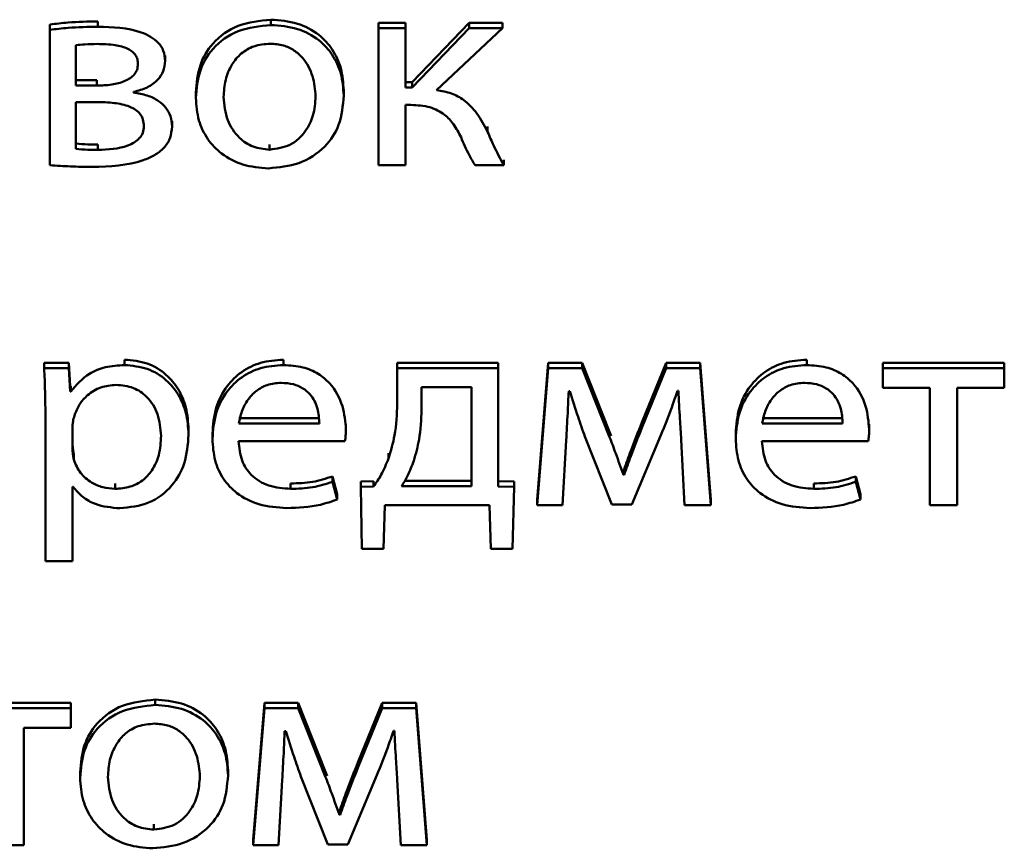
# Paper-space layout 'Лист1' of a CAD drawing. Units: millimetres. Extents: x -4883 to 4207, y -2936 to 3856.
# Drawn here: x -2363 to -2355, y -1274 to -1268 of the extents above; entities that cross this region are included whole.
import ezdxf

# ---------------------------------------------------------------- set-up
doc = ezdxf.new("R2010")
doc.units = ezdxf.units.MM

psp = doc.layouts.new('Лист1')

# ---------------------------------------------------------------- linework, layer by layer
at = {"color": 7, "linetype": 'Continuous', "lineweight": 50}
for p, q in [((-2362.4826, -1267.8567), (-2362.4826, -1267.8144)), ((-2362.1023, -1267.832), (-2362.1023, -1267.7898)), ((-2360.7367, -1267.8186), (-2360.7367, -1267.7764)), ((-2359.8872, -1267.8433), (-2359.8872, -1267.801)), ((-2359.6727, -1267.801), (-2359.8872, -1267.801)), ((-2359.6727, -1267.8433), (-2359.6727, -1267.801)), ((-2359.1714, -1267.801), (-2359.6208, -1268.271)), ((-2359.1714, -1267.8433), (-2359.1714, -1267.801)), ((-2358.9072, -1267.801), (-2359.1714, -1267.801)), ((-2358.9072, -1267.8433), (-2358.9072, -1267.801)), ((-2362.4826, -1267.8567), (-2362.4826, -1268.9261)), ((-2359.6727, -1267.8433), (-2359.8872, -1267.8433)), ((-2359.8872, -1267.8433), (-2359.8872, -1268.9261)), ((-2359.6727, -1268.3133), (-2359.6727, -1267.8433)), ((-2359.1714, -1267.8433), (-2359.6208, -1268.3133)), ((-2359.4282, -1268.3334), (-2358.9072, -1267.8433)), ((-2358.9072, -1267.8433), (-2359.1714, -1267.8433)), ((-2362.2755, -1267.9772), (-2362.2755, -1268.2976)), ((-2361.5717, -1268.1026), (-2361.5717, -1268.0603)), ((-2362.2755, -1268.2553), (-2362.1121, -1268.2553)), ((-2362.1121, -1268.2976), (-2362.1121, -1268.2553)), ((-2359.6208, -1268.271), (-2359.6727, -1268.271)), ((-2359.6208, -1268.3133), (-2359.6208, -1268.271)), ((-2362.2755, -1268.2976), (-2362.1121, -1268.2976)), ((-2361.8207, -1268.3514), (-2361.8207, -1268.3468)), ((-2361.3293, -1268.3939), (-2361.3293, -1268.3516)), ((-2360.1616, -1268.3759), (-2360.1616, -1268.3336)), ((-2359.6208, -1268.3133), (-2359.6727, -1268.3133)), ((-2362.1195, -1268.4271), (-2362.2779, -1268.4271)), ((-2362.2779, -1268.4271), (-2362.2779, -1268.7967)), ((-2359.6727, -1268.4495), (-2359.6307, -1268.4495)), ((-2359.6727, -1268.9261), (-2359.6727, -1268.4495)), ((-2361.5174, -1268.6199), (-2361.5174, -1268.5776)), ((-2359.0257, -1268.6621), (-2359.0257, -1268.6199)), ((-2360.7465, -1268.8034), (-2360.7465, -1268.7612)), ((-2362.1023, -1268.8056), (-2362.1023, -1268.7633)), ((-2358.8973, -1268.9261), (-2358.8973, -1268.8839)), ((-2359.8872, -1268.9261), (-2359.6727, -1268.9261)), ((-2359.1245, -1268.9261), (-2358.8973, -1268.9261)), ((-2361.8924, -1270.5044), (-2361.8924, -1270.4621)), ((-2360.6379, -1270.5044), (-2360.6379, -1270.4621)), ((-2356.5065, -1270.5044), (-2356.5065, -1270.4621)), ((-2362.527, -1270.5289), (-2362.527, -1270.4867)), ((-2362.3319, -1270.4867), (-2362.527, -1270.4867)), ((-2362.3319, -1270.5289), (-2362.527, -1270.5289)), ((-2362.3319, -1270.5289), (-2362.3319, -1270.4867)), ((-2362.322, -1270.6721), (-2362.3319, -1270.4867)), ((-2362.322, -1270.7144), (-2362.3319, -1270.5289)), ((-2359.739, -1270.5289), (-2359.739, -1270.4867)), ((-2358.9417, -1270.4867), (-2359.739, -1270.4867)), ((-2358.9417, -1270.5289), (-2359.739, -1270.5289)), ((-2359.739, -1270.5289), (-2359.739, -1270.8106)), ((-2358.9417, -1270.5289), (-2358.9417, -1270.4867)), ((-2358.9417, -1271.4644), (-2358.9417, -1270.5289)), ((-2358.5463, -1270.4867), (-2358.6352, -1271.5696)), ((-2358.5463, -1270.5289), (-2358.6352, -1271.6119)), ((-2358.5463, -1270.5289), (-2358.5463, -1270.4867)), ((-2358.2796, -1270.4867), (-2358.5463, -1270.4867)), ((-2358.2796, -1270.5289), (-2358.5463, -1270.5289)), ((-2358.2796, -1270.5289), (-2358.2796, -1270.4867)), ((-2358.0622, -1271.0325), (-2358.2796, -1270.4867)), ((-2358.0622, -1271.0747), (-2358.2796, -1270.5289)), ((-2357.6156, -1270.4867), (-2357.8079, -1270.9586)), ((-2357.6156, -1270.5289), (-2357.8079, -1271.0009)), ((-2357.6156, -1270.5289), (-2357.6156, -1270.4867)), ((-2357.3465, -1270.4867), (-2357.6156, -1270.4867)), ((-2357.3465, -1270.5289), (-2357.6156, -1270.5289)), ((-2357.3465, -1270.5289), (-2357.3465, -1270.4867)), ((-2357.2625, -1271.5696), (-2357.3465, -1270.4867)), ((-2357.2625, -1271.6119), (-2357.3465, -1270.5289)), ((-2354.9462, -1270.4867), (-2355.9064, -1270.4867)), ((-2355.9064, -1270.5289), (-2355.9064, -1270.4867)), ((-2355.9064, -1270.5289), (-2355.9064, -1270.6853)), ((-2354.9462, -1270.5289), (-2355.9064, -1270.5289)), ((-2354.9462, -1270.5289), (-2354.9462, -1270.4867)), ((-2354.9462, -1270.6853), (-2354.9462, -1270.5289)), ((-2362.322, -1270.7144), (-2362.322, -1270.6721)), ((-2362.3171, -1270.6721), (-2362.322, -1270.6721)), ((-2362.3171, -1270.7144), (-2362.3171, -1270.6721)), ((-2359.1537, -1270.6786), (-2359.5467, -1270.6786)), ((-2359.5467, -1270.6786), (-2359.5467, -1270.8577)), ((-2359.1537, -1271.4623), (-2359.1537, -1270.6786)), ((-2355.9064, -1270.6853), (-2355.5335, -1270.6853)), ((-2355.5335, -1270.6853), (-2355.5335, -1271.6119)), ((-2355.319, -1270.6853), (-2354.9462, -1270.6853)), ((-2355.319, -1271.6119), (-2355.319, -1270.6853)), ((-2362.3171, -1270.7144), (-2362.322, -1270.7144)), ((-2358.3857, -1270.7099), (-2358.3759, -1270.7099)), ((-2357.5267, -1270.7077), (-2357.5193, -1270.7077)), ((-2362.5171, -1270.8826), (-2362.5171, -1272.055)), ((-2360.9889, -1270.9232), (-2360.3539, -1270.9232)), ((-2356.8575, -1270.9232), (-2356.2225, -1270.9232)), ((-2362.3026, -1270.9855), (-2362.3026, -1271.1713)), ((-2361.3865, -1271.0549), (-2361.3865, -1271.0126)), ((-2360.9889, -1270.9654), (-2360.3539, -1270.9654)), ((-2360.1443, -1271.0146), (-2360.1443, -1270.9724)), ((-2357.8079, -1271.0009), (-2357.8079, -1270.9586)), ((-2356.8575, -1270.9654), (-2356.2225, -1270.9654)), ((-2356.013, -1271.0146), (-2356.013, -1270.9724)), ((-2361.1984, -1271.0881), (-2361.1984, -1271.0459)), ((-2358.2573, -1271.0703), (-2358.045, -1271.6052)), ((-2358.0622, -1271.0747), (-2358.0622, -1271.0325)), ((-2358.0505, -1271.0636), (-2358.0622, -1271.0325)), ((-2357.8869, -1271.6052), (-2357.6576, -1271.059)), ((-2357.0671, -1271.0881), (-2357.0671, -1271.0459)), ((-2360.9914, -1271.1061), (-2360.1518, -1271.1061)), ((-2358.4351, -1271.6119), (-2358.4055, -1271.0994)), ((-2357.4971, -1271.0948), (-2357.4699, -1271.6119)), ((-2356.86, -1271.1061), (-2356.0204, -1271.1061)), ((-2362.2928, -1271.2519), (-2362.2928, -1271.2096)), ((-2359.8081, -1271.2429), (-2359.8081, -1271.2007)), ((-2360.2502, -1271.4265), (-2360.2502, -1271.3842)), ((-2360.2131, -1271.5251), (-2360.2502, -1271.3842)), ((-2357.9536, -1271.3723), (-2357.9536, -1271.3301)), ((-2357.9487, -1271.3301), (-2357.9536, -1271.3301)), ((-2357.9487, -1271.3723), (-2357.9536, -1271.3723)), ((-2357.9487, -1271.3723), (-2357.9487, -1271.3301)), ((-2356.1188, -1271.4265), (-2356.1188, -1271.3842)), ((-2356.0821, -1271.5251), (-2356.1188, -1271.3842)), ((-2362.3026, -1271.4667), (-2362.2977, -1271.4667)), ((-2362.3026, -1272.055), (-2362.3026, -1271.4667)), ((-2361.9664, -1271.4824), (-2361.9664, -1271.4401)), ((-2360.5811, -1271.4824), (-2360.5811, -1271.4401)), ((-2360.2131, -1271.5674), (-2360.2502, -1271.4265)), ((-2359.9267, -1271.4222), (-2360.0279, -1271.4244)), ((-2360.0279, -1271.4667), (-2360.0279, -1271.4244)), ((-2359.9267, -1271.4644), (-2360.0279, -1271.4667)), ((-2360.0279, -1271.4667), (-2360.018, -1271.9566)), ((-2359.9267, -1271.4644), (-2359.9267, -1271.4222)), ((-2359.7044, -1271.4623), (-2359.1537, -1271.4623)), ((-2359.6808, -1271.42), (-2359.1537, -1271.42)), ((-2358.8172, -1271.4244), (-2358.9417, -1271.4222)), ((-2358.8172, -1271.4667), (-2358.9417, -1271.4644)), ((-2358.8295, -1271.9566), (-2358.8172, -1271.4667)), ((-2358.8172, -1271.4667), (-2358.8172, -1271.4244)), ((-2356.4497, -1271.4824), (-2356.4497, -1271.4401)), ((-2356.0821, -1271.5674), (-2356.1188, -1271.4265)), ((-2360.2131, -1271.5674), (-2360.2131, -1271.5251)), ((-2356.0821, -1271.5674), (-2356.0821, -1271.5251)), ((-2359.848, -1271.9566), (-2359.8381, -1271.6119)), ((-2359.8381, -1271.6119), (-2359.0102, -1271.6119)), ((-2359.0102, -1271.6119), (-2359.0003, -1271.9566)), ((-2358.6352, -1271.6119), (-2358.6352, -1271.5696)), ((-2358.6352, -1271.6119), (-2358.4351, -1271.6119)), ((-2358.045, -1271.6052), (-2357.8869, -1271.6052)), ((-2357.4699, -1271.6119), (-2357.2625, -1271.6119)), ((-2357.2625, -1271.6119), (-2357.2625, -1271.5696)), ((-2355.5335, -1271.6119), (-2355.319, -1271.6119)), ((-2360.018, -1271.9566), (-2359.848, -1271.9566)), ((-2359.0003, -1271.9566), (-2358.8295, -1271.9566)), ((-2362.5171, -1272.055), (-2362.3026, -1272.055)), ((-2362.315, -1273.1724), (-2363.2752, -1273.1724)), ((-2362.315, -1273.2147), (-2362.315, -1273.1724)), ((-2361.6504, -1273.19), (-2361.6504, -1273.1478)), ((-2360.7885, -1273.1724), (-2360.8774, -1274.2553)), ((-2360.7885, -1273.2147), (-2360.7885, -1273.1724)), ((-2360.5218, -1273.1724), (-2360.7885, -1273.1724)), ((-2360.5218, -1273.2147), (-2360.5218, -1273.1724)), ((-2360.3045, -1273.7181), (-2360.5218, -1273.1724)), ((-2359.8575, -1273.1724), (-2360.0502, -1273.6443)), ((-2359.8575, -1273.2147), (-2359.8575, -1273.1724)), ((-2359.5887, -1273.1724), (-2359.8575, -1273.1724)), ((-2359.5887, -1273.2147), (-2359.5887, -1273.1724)), ((-2359.5048, -1274.2553), (-2359.5887, -1273.1724)), ((-2362.315, -1273.2147), (-2363.2752, -1273.2147)), ((-2362.315, -1273.371), (-2362.315, -1273.2147)), ((-2360.7885, -1273.2147), (-2360.8774, -1274.2975)), ((-2360.5218, -1273.2147), (-2360.7885, -1273.2147)), ((-2360.3045, -1273.7604), (-2360.5218, -1273.2147)), ((-2359.8575, -1273.2147), (-2360.0502, -1273.6866)), ((-2359.5887, -1273.2147), (-2359.8575, -1273.2147)), ((-2359.5048, -1274.2975), (-2359.5887, -1273.2147)), ((-2362.6879, -1273.371), (-2362.315, -1273.371)), ((-2362.6879, -1274.2975), (-2362.6879, -1273.371)), ((-2360.628, -1273.3956), (-2360.6181, -1273.3956)), ((-2359.7686, -1273.3934), (-2359.7612, -1273.3934)), ((-2360.0502, -1273.6866), (-2360.0502, -1273.6443)), ((-2362.243, -1273.7652), (-2362.243, -1273.7229)), ((-2361.0753, -1273.7473), (-2361.0753, -1273.7051)), ((-2360.3045, -1273.7604), (-2360.3045, -1273.7181)), ((-2360.293, -1273.7487), (-2360.3045, -1273.7181)), ((-2360.6774, -1274.2975), (-2360.6478, -1273.785)), ((-2360.4996, -1273.7559), (-2360.2872, -1274.2908)), ((-2360.1292, -1274.2908), (-2359.8995, -1273.7448)), ((-2359.739, -1273.7806), (-2359.7118, -1274.2975)), ((-2360.1958, -1274.0581), (-2360.1958, -1274.0158)), ((-2360.1909, -1274.0158), (-2360.1958, -1274.0158)), ((-2360.1909, -1274.0581), (-2360.1909, -1274.0158)), ((-2360.1909, -1274.0581), (-2360.1958, -1274.0581)), ((-2361.6602, -1274.1747), (-2361.6602, -1274.1325)), ((-2360.8774, -1274.2975), (-2360.8774, -1274.2553)), ((-2359.5048, -1274.2975), (-2359.5048, -1274.2553)), ((-2362.9024, -1274.2975), (-2362.6879, -1274.2975)), ((-2360.8774, -1274.2975), (-2360.6774, -1274.2975)), ((-2360.2872, -1274.2908), (-2360.1292, -1274.2908)), ((-2359.7118, -1274.2975), (-2359.5048, -1274.2975))]:
    psp.add_line(p, q, dxfattribs=at)
for points, knots in [([(-2362.1023, -1267.7898), (-2362.1809, -1267.7911), (-2362.3082, -1267.7932), (-2362.4343, -1267.8086), (-2362.4826, -1267.8144)], [0, 0, 0, 0, 0.6173514, 1, 1, 1, 1]), ([(-2360.7367, -1267.7764), (-2360.8254, -1267.7852), (-2360.9993, -1267.8024), (-2361.1981, -1267.947), (-2361.3116, -1268.1398), (-2361.3232, -1268.2779), (-2361.3293, -1268.3516)], [0, 0, 0, 0, 0.271391, 0.531897, 0.750276, 1, 1, 1, 1]), ([(-2360.7367, -1267.8186), (-2360.8254, -1267.8274), (-2360.9993, -1267.8447), (-2361.1981, -1267.9892), (-2361.3116, -1268.1821), (-2361.3232, -1268.3202), (-2361.3293, -1268.3939)], [0, 0, 0, 0, 0.271391, 0.531897, 0.750276, 1, 1, 1, 1]), ([(-2360.1616, -1268.3336), (-2360.1657, -1268.2751), (-2360.1736, -1268.1633), (-2360.2434, -1268.0111), (-2360.3587, -1267.8845), (-2360.5287, -1267.7927), (-2360.6656, -1267.782), (-2360.7367, -1267.7764)], [0, 0, 0, 0, 0.205006, 0.391317, 0.56743, 0.775089, 1, 1, 1, 1]), ([(-2360.1616, -1268.3759), (-2360.1657, -1268.3173), (-2360.1736, -1268.2055), (-2360.2434, -1268.0534), (-2360.3587, -1267.9267), (-2360.5287, -1267.835), (-2360.6656, -1267.8242), (-2360.7367, -1267.8186)], [0, 0, 0, 0, 0.205006, 0.391317, 0.56743, 0.775089, 1, 1, 1, 1]), ([(-2362.1023, -1267.832), (-2362.1809, -1267.8334), (-2362.3082, -1267.8355), (-2362.4343, -1267.8508), (-2362.4826, -1267.8567)], [0, 0, 0, 0, 0.6173514, 1, 1, 1, 1]), ([(-2361.5717, -1268.1026), (-2361.5742, -1268.075), (-2361.5789, -1268.0229), (-2361.6231, -1267.9557), (-2361.6861, -1267.9075), (-2361.8403, -1267.8404), (-2361.9856, -1267.8358), (-2362.1023, -1267.832)], [0, 0, 0, 0, 0.133302, 0.251826, 0.36965, 0.493435, 1, 1, 1, 1]), ([(-2362.1072, -1267.9683), (-2362.1409, -1267.9689), (-2362.1972, -1267.97), (-2362.2531, -1267.9752), (-2362.2755, -1267.9772)], [0, 0, 0, 0, 0.599475, 1, 1, 1, 1]), ([(-2361.7862, -1268.1275), (-2361.787, -1268.1148), (-2361.7886, -1268.0903), (-2361.8042, -1268.0562), (-2361.8301, -1268.0277), (-2361.8821, -1267.9956), (-2361.9773, -1267.9716), (-2362.0598, -1267.9695), (-2362.1072, -1267.9683)], [0, 0, 0, 0, 0.102388, 0.197101, 0.292288, 0.396126, 0.653022, 1, 1, 1, 1]), ([(-2360.7416, -1267.9661), (-2360.7857, -1267.9698), (-2360.8694, -1267.9768), (-2360.9754, -1268.04), (-2361.0522, -1268.1333), (-2361.1009, -1268.2525), (-2361.1069, -1268.3418), (-2361.1099, -1268.3871)], [0, 0, 0, 0, 0.197731, 0.37606, 0.554255, 0.773619, 1, 1, 1, 1]), ([(-2360.3835, -1268.3826), (-2360.3882, -1268.3288), (-2360.3977, -1268.2207), (-2360.4647, -1268.0939), (-2360.552, -1268.0154), (-2360.64, -1267.9734), (-2360.7066, -1267.9686), (-2360.7416, -1267.9661)], [0, 0, 0, 0, 0.274587, 0.551371, 0.693515, 0.839102, 1, 1, 1, 1]), ([(-2362.1121, -1268.2976), (-2362.0724, -1268.2962), (-2361.9963, -1268.2934), (-2361.9059, -1268.2707), (-2361.8467, -1268.2394), (-2361.8129, -1268.2094), (-2361.7901, -1268.1711), (-2361.7875, -1268.1424), (-2361.7862, -1268.1275)], [0, 0, 0, 0, 0.285013, 0.546415, 0.663869, 0.773907, 0.882525, 1, 1, 1, 1]), ([(-2361.8207, -1268.3468), (-2361.7841, -1268.337), (-2361.7126, -1268.318), (-2361.6307, -1268.2587), (-2361.58, -1268.1837), (-2361.5745, -1268.1303), (-2361.5717, -1268.1026)], [0, 0, 0, 0, 0.286463, 0.558585, 0.770884, 1, 1, 1, 1]), ([(-2361.5174, -1268.6199), (-2361.5197, -1268.5925), (-2361.524, -1268.5402), (-2361.5632, -1268.47), (-2361.6262, -1268.4127), (-2361.7143, -1268.37), (-2361.7842, -1268.3578), (-2361.8207, -1268.3514)], [0, 0, 0, 0, 0.1932832, 0.3695251, 0.5439404, 0.7614178, 1, 1, 1, 1]), ([(-2359.0257, -1268.6621), (-2359.0516, -1268.6126), (-2359.0998, -1268.5206), (-2359.1986, -1268.4157), (-2359.311, -1268.3522), (-2359.3885, -1268.3398), (-2359.4282, -1268.3334)], [0, 0, 0, 0, 0.31744, 0.589334, 0.789418, 1, 1, 1, 1]), ([(-2361.7393, -1268.6176), (-2361.7406, -1268.5996), (-2361.743, -1268.5657), (-2361.767, -1268.5204), (-2361.8043, -1268.486), (-2361.8718, -1268.4516), (-2361.9798, -1268.4299), (-2362.0705, -1268.4281), (-2362.1195, -1268.4271)], [0, 0, 0, 0, 0.121267, 0.228069, 0.332354, 0.44317, 0.698978, 1, 1, 1, 1]), ([(-2361.3293, -1268.3939), (-2361.3249, -1268.4538), (-2361.3167, -1268.5676), (-2361.2434, -1268.7209), (-2361.1257, -1268.8456), (-2360.958, -1268.9345), (-2360.8248, -1268.9453), (-2360.7564, -1268.9508)], [0, 0, 0, 0, 0.21062, 0.399576, 0.576751, 0.782966, 1, 1, 1, 1]), ([(-2361.1099, -1268.3871), (-2361.1041, -1268.4494), (-2361.0931, -1268.5665), (-2361.0025, -1268.7048), (-2360.8803, -1268.7891), (-2360.7913, -1268.7986), (-2360.7465, -1268.8034)], [0, 0, 0, 0, 0.315381, 0.59264, 0.794765, 1, 1, 1, 1]), ([(-2360.7564, -1268.9508), (-2360.6744, -1268.9428), (-2360.5082, -1268.9268), (-2360.3066, -1268.7952), (-2360.1807, -1268.6002), (-2360.1683, -1268.455), (-2360.1616, -1268.3759)], [0, 0, 0, 0, 0.251348, 0.509702, 0.732917, 1, 1, 1, 1]), ([(-2360.7465, -1268.8034), (-2360.6906, -1268.7954), (-2360.5772, -1268.7792), (-2360.4606, -1268.6654), (-2360.3946, -1268.5294), (-2360.3874, -1268.4334), (-2360.3835, -1268.3826)], [0, 0, 0, 0, 0.253916, 0.515151, 0.743764, 1, 1, 1, 1]), ([(-2359.6307, -1268.4495), (-2359.5797, -1268.4522), (-2359.4843, -1268.4573), (-2359.3664, -1268.5184), (-2359.2868, -1268.605), (-2359.2535, -1268.6698), (-2359.2356, -1268.7046)], [0, 0, 0, 0, 0.291396, 0.545726, 0.756303, 1, 1, 1, 1]), ([(-2362.1467, -1268.9396), (-2362.0086, -1268.9349), (-2361.8366, -1268.929), (-2361.6539, -1268.8498), (-2361.5789, -1268.793), (-2361.5261, -1268.7138), (-2361.5204, -1268.6524), (-2361.5174, -1268.6199)], [0, 0, 0, 0, 0.506444, 0.630797, 0.748987, 0.867395, 1, 1, 1, 1]), ([(-2362.1023, -1268.8056), (-2362.021, -1268.8018), (-2361.9203, -1268.7972), (-2361.8153, -1268.7482), (-2361.7735, -1268.715), (-2361.7442, -1268.6702), (-2361.741, -1268.6357), (-2361.7393, -1268.6176)], [0, 0, 0, 0, 0.5159959, 0.6392548, 0.7559902, 0.8720582, 1, 1, 1, 1]), ([(-2358.8973, -1268.9261), (-2358.925, -1268.8751), (-2358.9719, -1268.7887), (-2359.0101, -1268.6988), (-2359.0257, -1268.6621)], [0, 0, 0, 0, 0.591062, 1, 1, 1, 1]), ([(-2362.2779, -1268.7544), (-2362.2463, -1268.7574), (-2362.1879, -1268.7629), (-2362.1292, -1268.7632), (-2362.1023, -1268.7633)], [0, 0, 0, 0, 0.541824, 1, 1, 1, 1]), ([(-2359.2356, -1268.7046), (-2359.2156, -1268.752), (-2359.1834, -1268.8279), (-2359.1406, -1268.8993), (-2359.1245, -1268.9261)], [0, 0, 0, 0, 0.623608, 1, 1, 1, 1]), ([(-2362.2779, -1268.7967), (-2362.2463, -1268.7997), (-2362.1879, -1268.8052), (-2362.1292, -1268.8055), (-2362.1023, -1268.8056)], [0, 0, 0, 0, 0.541824, 1, 1, 1, 1]), ([(-2362.4826, -1268.9261), (-2362.4281, -1268.9297), (-2362.3163, -1268.9371), (-2362.2042, -1268.9388), (-2362.1467, -1268.9396)], [0, 0, 0, 0, 0.487482, 1, 1, 1, 1]), ([(-2361.3865, -1271.0126), (-2361.3903, -1270.9546), (-2361.3976, -1270.8446), (-2361.4609, -1270.6951), (-2361.5628, -1270.5712), (-2361.7106, -1270.4795), (-2361.8313, -1270.468), (-2361.8924, -1270.4621)], [0, 0, 0, 0, 0.21742, 0.412496, 0.591798, 0.793322, 1, 1, 1, 1]), ([(-2360.6379, -1270.4621), (-2360.6991, -1270.4667), (-2360.817, -1270.4756), (-2360.973, -1270.5533), (-2361.0973, -1270.6758), (-2361.1829, -1270.8454), (-2361.1931, -1270.9772), (-2361.1984, -1271.0459)], [0, 0, 0, 0, 0.191461, 0.368467, 0.544407, 0.76246, 1, 1, 1, 1]), ([(-2356.5065, -1270.4621), (-2356.5677, -1270.4667), (-2356.6856, -1270.4756), (-2356.8417, -1270.5533), (-2356.966, -1270.6758), (-2357.0516, -1270.8454), (-2357.0618, -1270.9772), (-2357.0671, -1271.0459)], [0, 0, 0, 0, 0.191458, 0.368473, 0.544422, 0.762473, 1, 1, 1, 1]), ([(-2362.527, -1270.5289), (-2362.5241, -1270.5904), (-2362.5186, -1270.7083), (-2362.5176, -1270.8262), (-2362.5171, -1270.8826)], [0, 0, 0, 0, 0.5219831, 1, 1, 1, 1]), ([(-2361.8924, -1270.5044), (-2361.9433, -1270.5075), (-2362.0403, -1270.5136), (-2362.1992, -1270.5769), (-2362.2725, -1270.6624), (-2362.3171, -1270.7144)], [0, 0, 0, 0, 0.301894, 0.575497, 1, 1, 1, 1]), ([(-2361.3865, -1271.0549), (-2361.3903, -1270.9969), (-2361.3976, -1270.8869), (-2361.4609, -1270.7373), (-2361.5628, -1270.6135), (-2361.7106, -1270.5218), (-2361.8313, -1270.5102), (-2361.8924, -1270.5044)], [0, 0, 0, 0, 0.21742, 0.412496, 0.591798, 0.793322, 1, 1, 1, 1]), ([(-2360.6379, -1270.5044), (-2360.6991, -1270.509), (-2360.817, -1270.5179), (-2360.973, -1270.5956), (-2361.0973, -1270.7181), (-2361.1829, -1270.8877), (-2361.1931, -1271.0194), (-2361.1984, -1271.0881)], [0, 0, 0, 0, 0.1914605, 0.3684666, 0.5444072, 0.7624598, 1, 1, 1, 1]), ([(-2360.1443, -1271.0146), (-2360.1496, -1270.9525), (-2360.1608, -1270.8226), (-2360.2446, -1270.6669), (-2360.3628, -1270.5674), (-2360.4895, -1270.5133), (-2360.5859, -1270.5075), (-2360.6379, -1270.5044)], [0, 0, 0, 0, 0.244587, 0.511495, 0.657235, 0.81524, 1, 1, 1, 1]), ([(-2356.5065, -1270.5044), (-2356.5677, -1270.509), (-2356.6856, -1270.5179), (-2356.8417, -1270.5956), (-2356.966, -1270.7181), (-2357.0516, -1270.8877), (-2357.0618, -1271.0194), (-2357.0671, -1271.0881)], [0, 0, 0, 0, 0.191458, 0.368473, 0.544422, 0.762473, 1, 1, 1, 1]), ([(-2356.013, -1271.0146), (-2356.0183, -1270.9525), (-2356.0295, -1270.8226), (-2356.1132, -1270.6669), (-2356.2315, -1270.5674), (-2356.3581, -1270.5133), (-2356.4545, -1270.5075), (-2356.5065, -1270.5044)], [0, 0, 0, 0, 0.244599, 0.511504, 0.657236, 0.815235, 1, 1, 1, 1]), ([(-2361.959, -1270.6607), (-2362.0001, -1270.6651), (-2362.0829, -1270.6738), (-2362.1818, -1270.7353), (-2362.2533, -1270.8141), (-2362.2761, -1270.8741), (-2362.2878, -1270.905)], [0, 0, 0, 0, 0.269315, 0.541995, 0.764778, 1, 1, 1, 1]), ([(-2361.6034, -1271.0638), (-2361.6084, -1271.0055), (-2361.618, -1270.8946), (-2361.7, -1270.7593), (-2361.8214, -1270.6743), (-2361.9121, -1270.6653), (-2361.959, -1270.6607)], [0, 0, 0, 0, 0.30255, 0.575877, 0.780575, 1, 1, 1, 1]), ([(-2360.6552, -1270.645), (-2360.6929, -1270.6482), (-2360.7645, -1270.6543), (-2360.8552, -1270.706), (-2360.9229, -1270.7791), (-2360.9696, -1270.8676), (-2360.9826, -1270.9335), (-2360.9889, -1270.9654)], [0, 0, 0, 0, 0.210627, 0.40004, 0.584615, 0.79926, 1, 1, 1, 1]), ([(-2360.3539, -1270.9654), (-2360.3564, -1270.9264), (-2360.3615, -1270.8452), (-2360.4114, -1270.7471), (-2360.484, -1270.6845), (-2360.5627, -1270.6506), (-2360.6227, -1270.647), (-2360.6552, -1270.645)], [0, 0, 0, 0, 0.246093, 0.512467, 0.657363, 0.814792, 1, 1, 1, 1]), ([(-2356.5238, -1270.645), (-2356.5616, -1270.6482), (-2356.6332, -1270.6543), (-2356.724, -1270.706), (-2356.7916, -1270.7791), (-2356.8382, -1270.8676), (-2356.8512, -1270.9335), (-2356.8575, -1270.9654)], [0, 0, 0, 0, 0.210864, 0.400289, 0.584775, 0.799314, 1, 1, 1, 1]), ([(-2356.2225, -1270.9654), (-2356.225, -1270.9264), (-2356.2301, -1270.8452), (-2356.28, -1270.7471), (-2356.3526, -1270.6845), (-2356.4313, -1270.6506), (-2356.4913, -1270.647), (-2356.5238, -1270.645)], [0, 0, 0, 0, 0.246093, 0.512467, 0.657363, 0.814792, 1, 1, 1, 1]), ([(-2358.4055, -1271.0994), (-2358.4013, -1271.0276), (-2358.3937, -1270.8978), (-2358.3882, -1270.768), (-2358.3857, -1270.7099)], [0, 0, 0, 0, 0.553121, 1, 1, 1, 1]), ([(-2358.3759, -1270.7099), (-2358.355, -1270.7776), (-2358.3176, -1270.8983), (-2358.2757, -1271.0178), (-2358.2573, -1271.0703)], [0, 0, 0, 0, 0.560484, 1, 1, 1, 1]), ([(-2357.6576, -1271.059), (-2357.6282, -1270.9859), (-2357.5814, -1270.8697), (-2357.5415, -1270.7515), (-2357.5267, -1270.7077)], [0, 0, 0, 0, 0.629504, 1, 1, 1, 1]), ([(-2357.5193, -1270.7077), (-2357.5157, -1270.782), (-2357.5094, -1270.9111), (-2357.5008, -1271.0401), (-2357.4971, -1271.0948)], [0, 0, 0, 0, 0.575934, 1, 1, 1, 1]), ([(-2359.739, -1270.8106), (-2359.7421, -1270.8941), (-2359.7476, -1271.0407), (-2359.7899, -1271.1821), (-2359.8081, -1271.2429)], [0, 0, 0, 0, 0.56955, 1, 1, 1, 1]), ([(-2359.5467, -1270.8577), (-2359.5499, -1270.9362), (-2359.5554, -1271.0727), (-2359.5927, -1271.2048), (-2359.6085, -1271.2608)], [0, 0, 0, 0, 0.576103, 1, 1, 1, 1]), ([(-2362.2878, -1270.905), (-2362.2921, -1270.9197), (-2362.2999, -1270.9461), (-2362.3018, -1270.9734), (-2362.3026, -1270.9855)], [0, 0, 0, 0, 0.556429, 1, 1, 1, 1]), ([(-2360.1518, -1271.1061), (-2360.1498, -1271.0915), (-2360.1457, -1271.0611), (-2360.1448, -1271.0305), (-2360.1443, -1271.0146)], [0, 0, 0, 0, 0.48142, 1, 1, 1, 1]), ([(-2357.8079, -1270.9586), (-2357.8374, -1271.0332), (-2357.8861, -1271.1565), (-2357.931, -1271.2809), (-2357.9487, -1271.3301)], [0, 0, 0, 0, 0.605155, 1, 1, 1, 1]), ([(-2357.8079, -1271.0009), (-2357.8374, -1271.0755), (-2357.8861, -1271.1988), (-2357.931, -1271.3232), (-2357.9487, -1271.3723)], [0, 0, 0, 0, 0.605155, 1, 1, 1, 1]), ([(-2356.0204, -1271.1061), (-2356.0184, -1271.0915), (-2356.0143, -1271.0611), (-2356.0135, -1271.0305), (-2356.013, -1271.0146)], [0, 0, 0, 0, 0.4813965, 1, 1, 1, 1]), ([(-2361.9664, -1271.4824), (-2361.9262, -1271.4793), (-2361.8488, -1271.4735), (-2361.7464, -1271.42), (-2361.6659, -1271.3332), (-2361.6124, -1271.2103), (-2361.6065, -1271.1148), (-2361.6034, -1271.0638)], [0, 0, 0, 0, 0.181898, 0.350286, 0.521791, 0.744353, 1, 1, 1, 1]), ([(-2361.9294, -1271.6364), (-2361.8513, -1271.6278), (-2361.6927, -1271.6103), (-2361.5103, -1271.469), (-2361.403, -1271.2743), (-2361.3923, -1271.1323), (-2361.3865, -1271.0549)], [0, 0, 0, 0, 0.247444, 0.502067, 0.728401, 1, 1, 1, 1]), ([(-2361.1984, -1271.0881), (-2361.1945, -1271.1458), (-2361.1872, -1271.2556), (-2361.1193, -1271.4056), (-2361.0031, -1271.5306), (-2360.827, -1271.6195), (-2360.6856, -1271.6292), (-2360.6107, -1271.6343)], [0, 0, 0, 0, 0.200803, 0.382552, 0.555302, 0.764249, 1, 1, 1, 1]), ([(-2357.9536, -1271.3723), (-2357.9736, -1271.3157), (-2358.0086, -1271.2161), (-2358.0461, -1271.1173), (-2358.0622, -1271.0747)], [0, 0, 0, 0, 0.569201, 1, 1, 1, 1]), ([(-2357.0671, -1271.0881), (-2357.0632, -1271.1458), (-2357.0559, -1271.2556), (-2356.9879, -1271.4056), (-2356.8717, -1271.5306), (-2356.6956, -1271.6195), (-2356.5542, -1271.6292), (-2356.4793, -1271.6343)], [0, 0, 0, 0, 0.20079, 0.382536, 0.555293, 0.764252, 1, 1, 1, 1]), ([(-2362.3026, -1271.1291), (-2362.3018, -1271.1447), (-2362.3004, -1271.1718), (-2362.2951, -1271.1984), (-2362.2928, -1271.2096)], [0, 0, 0, 0, 0.577833, 1, 1, 1, 1]), ([(-2362.3026, -1271.1713), (-2362.3018, -1271.187), (-2362.3004, -1271.214), (-2362.2951, -1271.2407), (-2362.2928, -1271.2519)], [0, 0, 0, 0, 0.5778326, 1, 1, 1, 1]), ([(-2360.5811, -1271.4824), (-2360.6399, -1271.478), (-2360.7549, -1271.4693), (-2360.8951, -1271.3837), (-2360.9775, -1271.2539), (-2360.9865, -1271.1584), (-2360.9914, -1271.1061)], [0, 0, 0, 0, 0.26665, 0.521161, 0.737741, 1, 1, 1, 1]), ([(-2356.4497, -1271.4824), (-2356.5086, -1271.478), (-2356.6236, -1271.4694), (-2356.7639, -1271.3837), (-2356.8461, -1271.2539), (-2356.8551, -1271.1584), (-2356.86, -1271.1061)], [0, 0, 0, 0, 0.266878, 0.521299, 0.737786, 1, 1, 1, 1]), ([(-2359.8081, -1271.2429), (-2359.8255, -1271.2862), (-2359.8567, -1271.3638), (-2359.9052, -1271.4336), (-2359.9267, -1271.4644)], [0, 0, 0, 0, 0.557636, 1, 1, 1, 1]), ([(-2362.2928, -1271.2519), (-2362.2778, -1271.288), (-2362.2484, -1271.3589), (-2362.1619, -1271.432), (-2362.0653, -1271.4749), (-2361.9997, -1271.4799), (-2361.9664, -1271.4824)], [0, 0, 0, 0, 0.28436, 0.55897, 0.77575, 1, 1, 1, 1]), ([(-2359.6085, -1271.2608), (-2359.6236, -1271.3006), (-2359.6499, -1271.37), (-2359.6881, -1271.4346), (-2359.7044, -1271.4623)], [0, 0, 0, 0, 0.57305, 1, 1, 1, 1]), ([(-2360.2502, -1271.3842), (-2360.3021, -1271.4011), (-2360.409, -1271.4359), (-2360.5226, -1271.4387), (-2360.5811, -1271.4401)], [0, 0, 0, 0, 0.485151, 1, 1, 1, 1]), ([(-2356.1188, -1271.3842), (-2356.1707, -1271.4011), (-2356.2776, -1271.4359), (-2356.3912, -1271.4387), (-2356.4497, -1271.4401)], [0, 0, 0, 0, 0.485151, 1, 1, 1, 1]), ([(-2362.2977, -1271.4667), (-2362.2744, -1271.4946), (-2362.2274, -1271.5511), (-2362.101, -1271.62), (-2361.9955, -1271.6301), (-2361.9294, -1271.6364)], [0, 0, 0, 0, 0.267996, 0.541566, 1, 1, 1, 1]), ([(-2360.2502, -1271.4265), (-2360.3021, -1271.4433), (-2360.409, -1271.4782), (-2360.5226, -1271.4809), (-2360.5811, -1271.4824)], [0, 0, 0, 0, 0.485151, 1, 1, 1, 1]), ([(-2356.1188, -1271.4265), (-2356.1707, -1271.4433), (-2356.2776, -1271.4782), (-2356.3912, -1271.4809), (-2356.4497, -1271.4824)], [0, 0, 0, 0, 0.485151, 1, 1, 1, 1]), ([(-2360.6107, -1271.6343), (-2360.5212, -1271.6309), (-2360.3845, -1271.6257), (-2360.2571, -1271.5823), (-2360.2131, -1271.5674)], [0, 0, 0, 0, 0.654807, 1, 1, 1, 1]), ([(-2356.4793, -1271.6343), (-2356.3898, -1271.6309), (-2356.2533, -1271.6257), (-2356.126, -1271.5823), (-2356.0821, -1271.5674)], [0, 0, 0, 0, 0.655252, 1, 1, 1, 1]), ([(-2361.6504, -1273.1478), (-2361.7391, -1273.1566), (-2361.913, -1273.1738), (-2362.1118, -1273.3183), (-2362.2254, -1273.5111), (-2362.2369, -1273.6492), (-2362.243, -1273.7229)], [0, 0, 0, 0, 0.2714057, 0.5319041, 0.7502719, 1, 1, 1, 1]), ([(-2361.6504, -1273.19), (-2361.7391, -1273.1988), (-2361.913, -1273.2161), (-2362.1118, -1273.3606), (-2362.2254, -1273.5534), (-2362.2369, -1273.6915), (-2362.243, -1273.7652)], [0, 0, 0, 0, 0.271406, 0.531904, 0.750272, 1, 1, 1, 1]), ([(-2361.0753, -1273.7051), (-2361.0794, -1273.6465), (-2361.0873, -1273.5347), (-2361.1571, -1273.3826), (-2361.2724, -1273.2559), (-2361.4424, -1273.1641), (-2361.5793, -1273.1534), (-2361.6504, -1273.1478)], [0, 0, 0, 0, 0.205006, 0.391317, 0.56743, 0.775089, 1, 1, 1, 1]), ([(-2361.0753, -1273.7473), (-2361.0794, -1273.6888), (-2361.0873, -1273.577), (-2361.1571, -1273.4248), (-2361.2724, -1273.2982), (-2361.4424, -1273.2064), (-2361.5793, -1273.1956), (-2361.6504, -1273.19)], [0, 0, 0, 0, 0.205006, 0.391317, 0.56743, 0.775089, 1, 1, 1, 1]), ([(-2361.6553, -1273.3374), (-2361.6994, -1273.3411), (-2361.7831, -1273.3481), (-2361.8891, -1273.4113), (-2361.9659, -1273.5047), (-2362.0146, -1273.6238), (-2362.0206, -1273.7131), (-2362.0236, -1273.7585)], [0, 0, 0, 0, 0.197739, 0.376087, 0.554305, 0.773673, 1, 1, 1, 1]), ([(-2361.2972, -1273.754), (-2361.3019, -1273.7002), (-2361.3114, -1273.592), (-2361.3784, -1273.4652), (-2361.4657, -1273.3867), (-2361.5537, -1273.3447), (-2361.6203, -1273.3399), (-2361.6553, -1273.3374)], [0, 0, 0, 0, 0.274643, 0.551428, 0.693558, 0.839125, 1, 1, 1, 1]), ([(-2360.6478, -1273.785), (-2360.6436, -1273.7132), (-2360.6358, -1273.5835), (-2360.6304, -1273.4536), (-2360.628, -1273.3956)], [0, 0, 0, 0, 0.553129, 1, 1, 1, 1]), ([(-2360.6181, -1273.3956), (-2360.5972, -1273.4633), (-2360.5599, -1273.584), (-2360.518, -1273.7034), (-2360.4996, -1273.7559)], [0, 0, 0, 0, 0.560564, 1, 1, 1, 1]), ([(-2359.8995, -1273.7448), (-2359.8701, -1273.6716), (-2359.8234, -1273.5554), (-2359.7834, -1273.4372), (-2359.7686, -1273.3934)], [0, 0, 0, 0, 0.629676, 1, 1, 1, 1]), ([(-2359.7612, -1273.3934), (-2359.7576, -1273.4678), (-2359.7513, -1273.5969), (-2359.7427, -1273.7259), (-2359.739, -1273.7806)], [0, 0, 0, 0, 0.575934, 1, 1, 1, 1]), ([(-2360.0502, -1273.6443), (-2360.0797, -1273.7189), (-2360.1283, -1273.8422), (-2360.1732, -1273.9667), (-2360.1909, -1274.0158)], [0, 0, 0, 0, 0.605084, 1, 1, 1, 1]), ([(-2360.0502, -1273.6866), (-2360.0797, -1273.7612), (-2360.1283, -1273.8845), (-2360.1732, -1274.0089), (-2360.1909, -1274.0581)], [0, 0, 0, 0, 0.605084, 1, 1, 1, 1]), ([(-2362.243, -1273.7652), (-2362.2386, -1273.8252), (-2362.2304, -1273.939), (-2362.1571, -1274.0923), (-2362.0394, -1274.217), (-2361.8717, -1274.3059), (-2361.7385, -1274.3167), (-2361.6701, -1274.3222)], [0, 0, 0, 0, 0.2106492, 0.3996157, 0.5767873, 0.7829864, 1, 1, 1, 1]), ([(-2362.0236, -1273.7585), (-2362.0178, -1273.8208), (-2362.0068, -1273.9378), (-2361.9162, -1274.0762), (-2361.794, -1274.1604), (-2361.705, -1274.1699), (-2361.6602, -1274.1747)], [0, 0, 0, 0, 0.315438, 0.592675, 0.794775, 1, 1, 1, 1]), ([(-2361.6701, -1274.3222), (-2361.5881, -1274.3143), (-2361.4219, -1274.2982), (-2361.2203, -1274.1666), (-2361.0944, -1273.9716), (-2361.082, -1273.8264), (-2361.0753, -1273.7473)], [0, 0, 0, 0, 0.251348, 0.509702, 0.732917, 1, 1, 1, 1]), ([(-2361.6602, -1274.1747), (-2361.6043, -1274.1668), (-2361.4909, -1274.1506), (-2361.3743, -1274.0368), (-2361.3083, -1273.9008), (-2361.3011, -1273.8048), (-2361.2972, -1273.754)], [0, 0, 0, 0, 0.253936, 0.515157, 0.743755, 1, 1, 1, 1]), ([(-2360.1958, -1274.0581), (-2360.2158, -1274.0014), (-2360.2508, -1273.9018), (-2360.2884, -1273.803), (-2360.3045, -1273.7604)], [0, 0, 0, 0, 0.569297, 1, 1, 1, 1])]:
    psp.add_open_spline(points, degree=3, knots=knots, dxfattribs=at)

doc.saveas('drawing.dxf')
